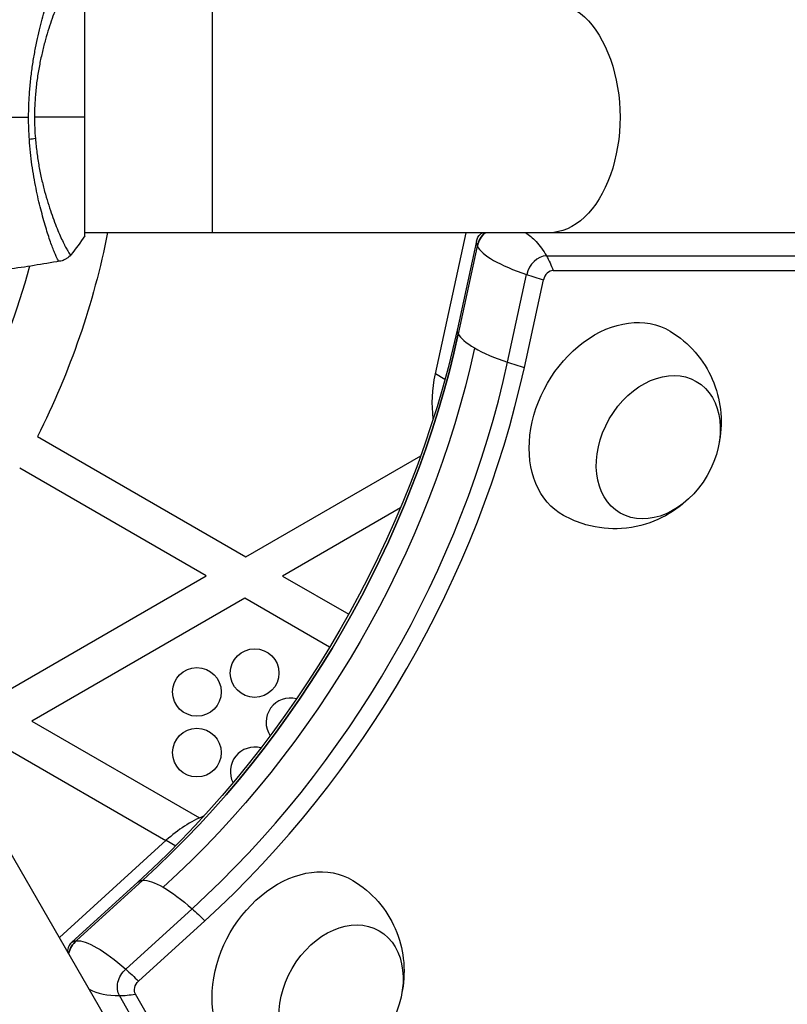
# Model space of a CAD drawing. Units: millimetres. Extents: x -5051 to 6996, y -7442 to 5813.
# Drawn here: x -989 to -863, y -146 to 16 of the extents above; entities that cross this region are included whole.
import ezdxf

# ---------------------------------------------------------------- set-up
doc = ezdxf.new("R2010")
doc.units = ezdxf.units.MM
doc.header["$LTSCALE"] = 20
doc.layers.add('2d', color=230, linetype='Continuous')

msp = doc.modelspace()

# ---------------------------------------------------------------- linework, layer by layer
at = {"layer": '2d'}
for p, q in [((-978, -19.5), (-978, 19.5)), ((-957, -19), (-957, 19)), ((-984.15, -19), (-984.15, -19)), ((0, -19), (-978, -19)), ((-920.35, -42.23), (-915.29, -19)), ((-913.61, -20.37), (-916.75, -34.79)), ((-913.47, -21.21), (-916.61, -35.62)), ((-902.11, -22.81), (-42.28, -22.81)), ((-908.5, -40.3), (-905.36, -25.89)), ((-901, -25.21), (-41.18, -25.21)), ((-905.74, -41.14), (-902.6, -26.73)), ((-918.8, -43.13), (-920.35, -42.23)), ((-985.78, -52.5), (-951.51, -72.28)), ((-951.51, -72.28), (-922.78, -55.69)), ((-958.07, -75.42), (-988.71, -57.73)), ((-926.11, -64.26), (-945.48, -75.44)), ((-993.07, -95.63), (-958.07, -75.42)), ((-945.48, -75.44), (-934.61, -81.72)), ((-951.69, -79.11), (-986.69, -99.31)), ((-937.75, -87.15), (-951.69, -79.11)), ((-524.55, -927.54), (-1013.55, -80.57)), ((-964.68, -118.95), (-1004.74, -95.82)), ((-986.69, -99.31), (-959.15, -115.21)), ((-964.6, -118.88), (-982.19, -134.88)), ((-964.6, -118.88), (-963.04, -119.78)), ((-969.27, -125.75), (-980.18, -135.68)), ((-968.47, -125.45), (-979.38, -135.38)), ((-971.28, -140.06), (-960.37, -130.13)), ((-969.17, -142.03), (-958.26, -132.1)), ((-544.14, -886.05), (-972.32, -144.42)), ((-541.51, -885.81), (-969.69, -144.17))]:
    msp.add_line(p, q, dxfattribs=at)
for centre in [(-950.08, -91.4), (-959.58, -94.49), (-959.58, -104.48)]:
    msp.add_circle(centre, 4, dxfattribs=at)
at = {"layer": '2d', "extrusion": (0, 0, -1)}
for centre, radius, start, end in [((1101.65, 6.06), 129.83, 191.1274, 206.8077), ((1082, 0), 98, 194.4878, 221.2317)]:
    msp.add_arc(centre, radius, start, end, dxfattribs=at)
at = {"layer": '2d'}
for centre, start, end in [((-944.2, -99.49), 75.2559, 213.737), ((-950.08, -107.57), 75.0155, 207.5162)]:
    msp.add_arc(centre, 4, start, end, dxfattribs=at)
at = {"layer": '2d', "extrusion": (0, 0, -1)}
for centre, major_axis, ratio, start_param, end_param in [((-901.69, 0), (0, 19), 0.61457, 0, 3.141593), ((-987.79, -3.22), (2.99, 0.24), 0.174612, 0.998247, 1.357534), ((-912.34, -20.37), (0.8, 1.39), 0.74345, 4.30694, 5.140513), ((-910.89, -21.21), (1.63, 2.83), 0.74345, 4.30694, 5.107208), ((-890.68, -50.26), (8.75, 15.16), 0.74345, 3.12915, 6.295628), ((-1021.79, -34.79), (66.58, 115.31), 0.74345, 1.165348, 1.976245), ((-1020.34, -35.62), (65.75, 113.88), 0.74345, 1.165348, 1.976245), ((-1016.28, -37.96), (64.88, 112.37), 0.74345, 1.165348, 1.976245), ((-883.72, -54.27), (6.25, 10.83), 0.74345, 3.141593, 9.424778), ((-904.58, -42.23), (10, 17.32), 0.74345, 3.906541, 4.30694), ((-942.82, -140.56), (8.75, 15.16), 0.74345, 3.12915, 6.295628), ((-959.19, -136.86), (-10.1, 11.09), 0.263792, 0.004925, 0.20526), ((-959.19, -136.86), (-10.1, 11.09), 0.263792, 0.20526, 0.690778), ((-959.19, -136.86), (-10.1, 11.09), 0.263792, 0.690778, 1.176297), ((-959.19, -136.86), (-10.1, 11.09), 0.263792, 1.176297, 1.376631), ((-935.86, -144.58), (6.25, 10.83), 0.74345, 3.141593, 9.424778), ((-978.1, -137.61), (1.63, 2.83), 0.74345, 4.332342, 5.117838), ((-970.1, -146.79), (-10.1, 11.09), 0.263792, 0.004925, 0.20526), ((-970.1, -146.79), (-10.1, 11.09), 0.263792, 0.20526, 1.176297), ((-969.99, -142.29), (1.63, 2.83), 0.74345, 3.547041, 5.117838), ((-970.1, -146.79), (-10.1, 11.09), 0.263792, 1.176297, 1.376631), ((-968.54, -143.13), (0.8, 1.39), 0.74345, 3.547041, 5.117838)]:
    msp.add_ellipse(centre, major_axis=major_axis, ratio=ratio, start_param=start_param, end_param=end_param, dxfattribs=at)
at = {"layer": '2d'}
for centre, major_axis, ratio, start_param, end_param in [((-910.89, -21.21), (1.63, 2.83), 0.74345, 1.175977, 1.976245), ((-898.95, -23.55), (-14.66, 3.2), 0.263792, 0.004925, 0.20526), ((-898.95, -23.55), (-14.66, 3.2), 0.263792, 0.20526, 1.176297), ((-902.78, -25.89), (1.63, 2.83), 0.74345, 0.405449, 1.976245), ((-898.95, -23.55), (-14.66, 3.2), 0.263792, 1.176297, 1.376631), ((-901.33, -26.73), (0.8, 1.39), 0.74345, 0.405449, 1.976245), ((-902.09, -37.96), (-14.66, 3.2), 0.263792, 0.004925, 0.20526), ((-1020.34, -35.62), (65.75, 113.88), 0.74345, 4.30694, 5.117838), ((-902.09, -37.96), (-14.66, 3.2), 0.263792, 0.20526, 0.690778), ((-902.09, -37.96), (-14.66, 3.2), 0.263792, 0.690778, 1.176297), ((-1012.23, -40.3), (65.75, 113.88), 0.74345, 4.30694, 5.117838), ((-902.09, -37.96), (-14.66, 3.2), 0.263792, 1.176297, 1.376631), ((-1010.78, -41.14), (66.58, 115.31), 0.74345, 4.30694, 5.117838), ((-956.72, -132.54), (10, 17.32), 0.74345, 0.763897, 1.165348), ((-979.54, -136.78), (0.8, 1.39), 0.74345, 1.165348, 1.998921), ((-978.1, -137.61), (1.63, 2.83), 0.74345, 1.165348, 1.950844), ((-966.91, -133.46), (12.99, 7.5), 0.61457, 3.519405, 3.968075), ((-966.91, -133.46), (12.99, 7.5), 0.61457, 3.968075, 4.16841)]:
    msp.add_ellipse(centre, major_axis=major_axis, ratio=ratio, start_param=start_param, end_param=end_param, dxfattribs=at)
for points, knots in [([(-987.24, 0), (-987.24, 0.81), (-987.22, 1.61), (-987.15, 3.2), (-987.1, 3.99), (-987, 5.15), (-986.96, 5.54), (-986.88, 6.31), (-986.84, 6.69), (-986.69, 7.83), (-986.59, 8.57), (-986.35, 10.01), (-986.23, 10.71), (-985.96, 12.07), (-985.82, 12.74), (-985.38, 14.66), (-985.07, 15.83), (-984.62, 17.44), (-984.47, 17.95), (-984.17, 18.92), (-984.03, 19.37), (-983.61, 20.64), (-983.35, 21.35), (-983, 22.23), (-982.9, 22.49), (-982.7, 22.94), (-982.61, 23.12), (-982.45, 23.41), (-982.38, 23.52), (-982.26, 23.67), (-982.21, 23.7), (-982.17, 23.7)], [0.03880076, 0.03880076, 0.03880076, 0.03880076, 0.04122708, 0.04122708, 0.0436534, 0.0436534, 0.04486656, 0.04486656, 0.04607972, 0.04607972, 0.04850604, 0.04850604, 0.05093236, 0.05093236, 0.05335868, 0.05335868, 0.05821132, 0.05821132, 0.06063764, 0.06063764, 0.06306396, 0.06306396, 0.0679166, 0.0679166, 0.07034292, 0.07034292, 0.07276924, 0.07276924, 0.07519556, 0.07519556, 0.07762188, 0.07762188, 0.07762188, 0.07762188]), ([(-980.27, 22.61), (-980.27, 22.62), (-980.27, 22.62), (-980.28, 22.62), (-980.28, 22.62), (-980.29, 22.61), (-980.3, 22.61), (-980.31, 22.61), (-980.32, 22.61), (-980.35, 22.6), (-980.37, 22.59), (-980.45, 22.51), (-980.52, 22.43), (-980.69, 22.2), (-980.78, 22.05), (-980.95, 21.77), (-981, 21.67), (-981.12, 21.44), (-981.19, 21.32), (-981.52, 20.68), (-981.83, 20.04), (-982.33, 18.88), (-982.5, 18.47), (-982.86, 17.57), (-983.05, 17.08), (-983.6, 15.56), (-983.98, 14.44), (-984.51, 12.6), (-984.69, 11.95), (-985.02, 10.62), (-985.17, 9.93), (-985.46, 8.52), (-985.6, 7.79), (-985.77, 6.67), (-985.83, 6.29), (-985.93, 5.52), (-985.98, 5.14), (-986.1, 3.98), (-986.16, 3.2), (-986.25, 1.61), (-986.28, 0.81), (-986.28, 0)], [0.04049986, 0.04049986, 0.04049986, 0.04049986, 0.04112082, 0.04112082, 0.04233145, 0.04233145, 0.04293677, 0.04293677, 0.04354209, 0.04354209, 0.04475273, 0.04475273, 0.04717401, 0.04717401, 0.04959529, 0.04959529, 0.05080593, 0.05080593, 0.05201656, 0.05201656, 0.05685912, 0.05685912, 0.0592804, 0.0592804, 0.06170168, 0.06170168, 0.06654423, 0.06654423, 0.06896551, 0.06896551, 0.07138679, 0.07138679, 0.07380806, 0.07380806, 0.0750187, 0.0750187, 0.07622934, 0.07622934, 0.07865062, 0.07865062, 0.0810719, 0.0810719, 0.0810719, 0.0810719]), ([(-982.17, -23.7), (-982.21, -23.7), (-982.25, -23.68), (-982.36, -23.56), (-982.42, -23.47), (-982.62, -23.1), (-982.79, -22.74), (-983.09, -22.02), (-983.2, -21.75), (-983.42, -21.15), (-983.53, -20.83), (-983.9, -19.78), (-984.16, -18.99), (-984.56, -17.63), (-984.7, -17.16), (-984.97, -16.18), (-985.11, -15.67), (-985.52, -14.07), (-985.78, -12.93), (-986.15, -11.09), (-986.27, -10.46), (-986.49, -9.18), (-986.59, -8.52), (-986.78, -7.18), (-986.86, -6.5), (-987.01, -5.11), (-987.07, -4.4), (-987.11, -3.68)], [-0.00000006, -0.00000006, -0.00000006, -0.00000006, 0.00219288, 0.00219288, 0.00438582, 0.00438582, 0.0087717, 0.0087717, 0.01096464, 0.01096464, 0.01315758, 0.01315758, 0.01754347, 0.01754347, 0.01973641, 0.01973641, 0.02192935, 0.02192935, 0.02631523, 0.02631523, 0.02850817, 0.02850817, 0.03070111, 0.03070111, 0.03289405, 0.03289405, 0.03508699, 0.03508699, 0.03508699, 0.03508699]), ([(-986.13, -3.53), (-986.07, -4.32), (-985.98, -5.11), (-985.78, -6.63), (-985.67, -7.37), (-985.4, -8.82), (-985.26, -9.53), (-985.03, -10.57), (-984.94, -10.91), (-984.78, -11.58), (-984.69, -11.9), (-984.26, -13.5), (-983.9, -14.68), (-983.34, -16.28), (-983.16, -16.79), (-982.79, -17.76), (-982.61, -18.21), (-982.09, -19.47), (-981.76, -20.18), (-981.4, -20.91), (-981.33, -21.05), (-981.2, -21.31), (-981.13, -21.43), (-980.95, -21.76), (-980.84, -21.95), (-980.65, -22.26), (-980.57, -22.38), (-980.46, -22.5), (-980.43, -22.53), (-980.38, -22.58), (-980.35, -22.6), (-980.32, -22.61), (-980.31, -22.61), (-980.3, -22.61), (-980.29, -22.61), (-980.28, -22.62), (-980.28, -22.62), (-980.27, -22.62), (-980.27, -22.62), (-980.27, -22.61)], [0.08462881, 0.08462881, 0.08462881, 0.08462881, 0.08705078, 0.08705078, 0.08947276, 0.08947276, 0.09189473, 0.09189473, 0.09310572, 0.09310572, 0.09431671, 0.09431671, 0.09916066, 0.09916066, 0.10158263, 0.10158263, 0.10400461, 0.10400461, 0.10884856, 0.10884856, 0.11005954, 0.11005954, 0.11127053, 0.11127053, 0.11369251, 0.11369251, 0.11611448, 0.11611448, 0.11732547, 0.11732547, 0.11853646, 0.11853646, 0.11914195, 0.11914195, 0.11974744, 0.11974744, 0.12095843, 0.12095843, 0.12162508, 0.12162508, 0.12162508, 0.12162508]), ([(-912.95, -19.25), (-912.88, -19.19), (-912.81, -19.13), (-912.69, -19.05), (-912.66, -19.02), (-912.62, -19)], [5.1405135, 5.1405135, 5.1405135, 5.1405135, 5.2436901, 5.2436901, 5.2792575, 5.2792575, 5.2792575, 5.2792575]), ([(-905.54, -19), (-904.93, -19.38), (-904.35, -19.87), (-903.19, -21.13), (-902.62, -21.92), (-902.11, -22.81)], [0.5188491, 0.5188491, 0.5188491, 0.5188491, 0.6474463, 0.6474463, 0.7948925, 0.7948925, 0.7948925, 0.7948925]), ([(-980.27, -22.61), (-980.47, -22.87), (-980.72, -23.09), (-981.12, -23.35), (-981.26, -23.42), (-981.52, -23.53), (-981.64, -23.58), (-981.87, -23.65), (-981.99, -23.67), (-982.1, -23.69)], [0, 0, 0, 0, 0.0971513, 0.0971513, 0.1448169, 0.1448169, 0.1834669, 0.1834669, 0.2252164, 0.2252164, 0.2252164, 0.2252164]), ([(-881.79, -35.18), (-880.21, -36.13), (-878.79, -37.33), (-876.42, -40.05), (-875.5, -41.57), (-874.1, -44.77), (-873.69, -46.44), (-873.28, -49.85), (-873.37, -51.56), (-873.67, -53.28), (-873.7, -53.43), (-873.73, -53.57)], [0.012443, 0.012443, 0.012443, 0.012443, 0.250402, 0.250402, 0.500153, 0.500153, 0.782364, 0.782364, 1.115972, 1.115972, 1.147929, 1.147929, 1.147929, 1.147929]), ([(-879.33, -63.27), (-880.57, -64.37), (-882.03, -65.36), (-885.51, -66.91), (-887.5, -67.48), (-891.6, -67.75), (-893.62, -67.57), (-896.87, -66.65), (-898.12, -66.14), (-899.28, -65.49)], [1.993664, 1.993664, 1.993664, 1.993664, 2.344042, 2.344042, 2.680571, 2.680571, 2.956606, 2.956606, 3.12915, 3.12915, 3.12915, 3.12915]), ([(-933.93, -125.49), (-932.35, -126.44), (-930.93, -127.64), (-928.56, -130.36), (-927.64, -131.88), (-926.24, -135.08), (-925.83, -136.75), (-925.42, -140.16), (-925.51, -141.87), (-925.81, -143.59), (-925.84, -143.73), (-925.87, -143.88)], [0.012443, 0.012443, 0.012443, 0.012443, 0.250402, 0.250402, 0.500153, 0.500153, 0.782364, 0.782364, 1.115972, 1.115972, 1.147929, 1.147929, 1.147929, 1.147929]), ([(-980.82, -136.81), (-980.84, -136.89), (-980.85, -136.99), (-980.87, -137.12), (-980.87, -137.14), (-980.87, -137.16)], [1.9989208, 1.9989208, 1.9989208, 1.9989208, 2.1020975, 2.1020975, 2.1213502, 2.1213502, 2.1213502, 2.1213502])]:
    msp.add_open_spline(points, degree=3, knots=knots, dxfattribs=at)
for points in [[(-1013.39, 0), (-1004.61, 0), (-995.88, 0), (-987.24, 0)], [(-987.11, -3.68), (-987.2, -2.47), (-987.24, -1.24), (-987.24, 0)], [(-978, 0), (-980.41, 0), (-983.2, 0), (-986.28, 0)], [(-986.28, 0), (-986.28, -1.19), (-986.23, -2.37), (-986.13, -3.53)], [(-978, -19.5), (-978.71, -20.58), (-979.49, -21.64), (-980.27, -22.61)], [(-982.1, -23.69), (-984.92, -24.18), (-987.76, -24.63), (-990.6, -25.04)], [(-982.1, -23.69), (-982.1, -23.69), (-982.12, -23.69), (-982.17, -23.7)], [(-902.11, -22.81), (-901.69, -23.55), (-901.32, -24.35), (-901, -25.21)]]:
    msp.add_open_spline(points, degree=3, dxfattribs=at)

doc.saveas('drawing.dxf')
